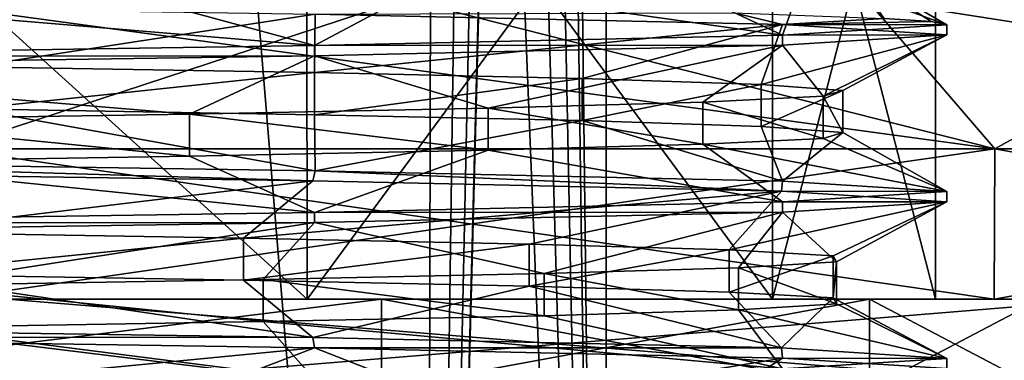
# Model space of a CAD drawing. Units: millimetres. Extents: x -33.4 to 33.4, y -75.8 to 15.7.
# Drawn here: x 10.4 to 18.7, y -40.5 to -37.6 of the extents above; entities that cross this region are included whole.
import ezdxf

# ---------------------------------------------------------------- set-up
doc = ezdxf.new("R2010")
doc.units = ezdxf.units.MM
doc.header["$LTSCALE"] = 81.481481
for name, color, linetype in [('162', 7, 'CONTINUOUS'), ('164', 7, 'CONTINUOUS'), ('166', 7, 'CONTINUOUS'), ('167', 7, 'CONTINUOUS'), ('186', 7, 'CONTINUOUS'), ('187', 7, 'CONTINUOUS'), ('188', 7, 'CONTINUOUS'), ('235', 7, 'CONTINUOUS'), ('237', 7, 'CONTINUOUS'), ('238', 7, 'CONTINUOUS'), ('239', 7, 'CONTINUOUS'), ('240', 7, 'CONTINUOUS'), ('245', 7, 'CONTINUOUS'), ('246', 7, 'CONTINUOUS'), ('247', 7, 'CONTINUOUS'), ('253', 7, 'CONTINUOUS'), ('254', 7, 'CONTINUOUS'), ('255', 7, 'CONTINUOUS'), ('257', 7, 'CONTINUOUS')]:
    doc.layers.add(name, color=color, linetype=linetype)

msp = doc.modelspace()

# ---------------------------------------------------------------- linework, layer by layer
at = {"layer": '162', "color": 7, "linetype": 'CONTINUOUS'}
for points in [[(13.8518, -54.69, 6.6718), (15.375, 3.81), (15.375, -54.69), (13.8518, -54.69, 6.6718)], [(15.375, 3.81), (13.8518, -54.69, 6.6718), (14.8456, -16.19, 4), (15.375, 3.81)], [(14.8456, -16.19, 4), (13.8518, -54.69, 6.6718), (14.6337, -17.9422, 4.7168), (14.8456, -16.19, 4)], [(14.6337, -17.9422, 4.7168), (13.8518, -54.69, 6.6718), (14.3491, -18.4908, 5.522), (14.6337, -17.9422, 4.7168)], [(14.3491, -18.4908, 5.522), (13.8518, -54.69, 6.6718), (13.9334, -18.69, 6.5), (14.3491, -18.4908, 5.522)], [(10.8718, -18.69, 10.8718), (9.5863, -54.69, 12.0202), (6.5, -18.69, 13.9334), (10.8718, -18.69, 10.8718)], [(13.8518, -54.69, 6.6718), (9.5863, -54.69, 12.0202), (10.8718, -18.69, 10.8718), (13.8518, -54.69, 6.6718)], [(13.9334, -18.69, 6.5), (13.8518, -54.69, 6.6718), (10.8718, -18.69, 10.8718), (13.9334, -18.69, 6.5)]]:
    msp.add_3dface(points, dxfattribs=at)
at = {"layer": '164', "color": 7, "linetype": 'CONTINUOUS'}
for points in [[(18.2565, -37.6695), (16.8668, -37.7577, 6.9865), (18.2565, -37.7553), (18.2565, -37.6695)], [(16.8668, -37.7577, 6.9865), (12.9093, -37.8459, 12.9093), (16.8668, -37.8435, 6.9865), (16.8668, -37.7577, 6.9865)], [(18.2565, -37.7553), (16.8668, -37.7577, 6.9865), (16.8668, -37.8435, 6.9865), (18.2565, -37.7553)], [(12.9093, -37.8459, 12.9093), (6.9865, -37.9341, 16.8668), (12.9093, -37.9317, 12.9093), (12.9093, -37.8459, 12.9093)], [(16.8668, -37.8435, 6.9865), (12.9093, -37.8459, 12.9093), (12.9093, -37.9317, 12.9093), (16.8668, -37.8435, 6.9865)], [(12.9093, -37.9317, 12.9093), (6.9865, -37.9341, 16.8668), (6.9865, -38.0199, 16.8668), (12.9093, -37.9317, 12.9093)], [(18.2565, -39.0807), (16.8668, -39.1689, 6.9865), (18.2565, -39.1665), (18.2565, -39.0807)], [(16.8668, -39.1689, 6.9865), (12.9093, -39.2571, 12.9093), (16.8668, -39.2547, 6.9865), (16.8668, -39.1689, 6.9865)], [(18.2565, -39.1665), (16.8668, -39.1689, 6.9865), (16.8668, -39.2547, 6.9865), (18.2565, -39.1665)], [(12.9093, -39.2571, 12.9093), (6.9865, -39.3453, 16.8668), (12.9093, -39.3429, 12.9093), (12.9093, -39.2571, 12.9093)], [(16.8668, -39.2547, 6.9865), (12.9093, -39.2571, 12.9093), (12.9093, -39.3429, 12.9093), (16.8668, -39.2547, 6.9865)], [(12.9093, -39.3429, 12.9093), (6.9865, -39.3453, 16.8668), (6.9865, -39.4311, 16.8668), (12.9093, -39.3429, 12.9093)], [(18.2565, -40.4919), (16.8668, -40.5801, 6.9865), (18.2565, -40.5778), (18.2565, -40.4919)]]:
    msp.add_3dface(points, dxfattribs=at)
at = {"layer": '166', "color": 7, "linetype": 'CONTINUOUS'}
for points in [[(15.375, -54.69), (15.375, 3.81), (14.8456, -9.19, -4), (15.375, -54.69)], [(14.8456, -16.19, -4), (15.375, -54.69), (14.8456, -9.19, -4), (14.8456, -16.19, -4)], [(14.6337, -17.9422, -4.7168), (15.375, -54.69), (14.8456, -16.19, -4), (14.6337, -17.9422, -4.7168)], [(14.3491, -18.4908, -5.522), (15.375, -54.69), (14.6337, -17.9422, -4.7168), (14.3491, -18.4908, -5.522)], [(13.9334, -18.69, -6.5), (15.375, -54.69), (14.3491, -18.4908, -5.522), (13.9334, -18.69, -6.5)], [(6.5, -18.69, -13.9334), (9.5863, -54.69, -12.0202), (10.8718, -18.69, -10.8718), (6.5, -18.69, -13.9334)], [(9.5863, -54.69, -12.0202), (13.8518, -54.69, -6.6718), (10.8718, -18.69, -10.8718), (9.5863, -54.69, -12.0202)], [(10.8718, -18.69, -10.8718), (13.8518, -54.69, -6.6718), (13.9334, -18.69, -6.5), (10.8718, -18.69, -10.8718)], [(13.8518, -54.69, -6.6718), (15.375, -54.69), (13.9334, -18.69, -6.5), (13.8518, -54.69, -6.6718)]]:
    msp.add_3dface(points, dxfattribs=at)
at = {"layer": '167', "color": 7, "linetype": 'CONTINUOUS'}
for points in [[(12.9134, -37.579, -12.9052), (16.4548, -37.5689, -7.9083), (16.8676, -37.6671, -6.9846), (12.9134, -37.579, -12.9052)], [(16.4548, -37.5689, -7.9083), (17.7297, -37.6154, -4.3541), (16.8676, -37.6671, -6.9846), (16.4548, -37.5689, -7.9083)], [(17.7297, -37.6154, -4.3541), (18.1243, -37.6424, -2.1932), (16.8676, -37.6671, -6.9846), (17.7297, -37.6154, -4.3541)], [(18.1243, -37.6424, -2.1932), (18.2565, -37.6695), (16.8676, -37.6671, -6.9846), (18.1243, -37.6424, -2.1932)], [(18.2565, -37.6695), (18.2565, -37.7553), (16.8676, -37.6671, -6.9846), (18.2565, -37.6695)], [(6.9533, -38.9015, -16.8805), (6.9963, -38.8162, -16.8627), (12.8947, -38.9899, -12.9239), (6.9533, -38.9015, -16.8805)], [(6.9963, -38.8162, -16.8627), (12.9134, -38.9044, -12.9052), (12.8947, -38.9899, -12.9239), (6.9963, -38.8162, -16.8627)], [(12.8947, -38.9899, -12.9239), (12.9134, -38.9044, -12.9052), (16.8581, -39.0781, -7.0074), (12.8947, -38.9899, -12.9239)], [(12.9134, -38.9044, -12.9052), (16.8676, -38.9925, -6.9846), (16.8581, -39.0781, -7.0074), (12.9134, -38.9044, -12.9052)], [(16.8676, -38.9925, -6.9846), (18.2565, -39.0807), (16.8581, -39.0781, -7.0074), (16.8676, -38.9925, -6.9846)], [(18.2565, -39.0807), (18.2565, -39.1665), (16.8581, -39.0781, -7.0074), (18.2565, -39.0807)], [(6.9533, -40.2269, -16.8805), (12.8947, -40.3153, -12.9239), (6.9865, -40.3132, -16.8668), (6.9533, -40.2269, -16.8805)], [(6.9865, -40.3132, -16.8668), (12.8947, -40.3153, -12.9239), (12.9093, -40.4014, -12.9093), (6.9865, -40.3132, -16.8668)], [(12.8947, -40.3153, -12.9239), (16.8581, -40.4035, -7.0074), (12.9093, -40.4014, -12.9093), (12.8947, -40.3153, -12.9239)], [(12.9093, -40.4014, -12.9093), (16.8581, -40.4035, -7.0074), (16.8668, -40.4896, -6.9865), (12.9093, -40.4014, -12.9093)], [(16.8581, -40.4035, -7.0074), (18.2565, -40.4919), (16.8668, -40.4896, -6.9865), (16.8581, -40.4035, -7.0074)], [(18.2565, -40.4919), (18.2565, -40.5778), (16.8668, -40.4896, -6.9865), (18.2565, -40.4919)]]:
    msp.add_3dface(points, dxfattribs=at)
at = {"layer": '186', "color": 7, "linetype": 'CONTINUOUS'}
for points in [[(17.0544, -37.2307, 3.5355), (18.2565, -37.6695), (17.4141, -37.1807, -0.317), (17.0544, -37.2307, 3.5355)], [(18.2565, -37.6695), (18.1243, -37.6424, -2.1932), (17.4141, -37.1807, -0.317), (18.2565, -37.6695)], [(18.1243, -37.6424, -2.1932), (17.7297, -37.6154, -4.3541), (17.4141, -37.1807, -0.317), (18.1243, -37.6424, -2.1932)], [(13.8692, -37.3307, 10.5356), (16.8668, -37.7577, 6.9865), (15.853, -37.2807, 7.2136), (13.8692, -37.3307, 10.5356)], [(15.853, -37.2807, 7.2136), (16.8668, -37.7577, 6.9865), (17.0544, -37.2307, 3.5355), (15.853, -37.2807, 7.2136)], [(16.8668, -37.7577, 6.9865), (18.2565, -37.6695), (17.0544, -37.2307, 3.5355), (16.8668, -37.7577, 6.9865)], [(7.9798, -37.4307, 15.4815), (12.9093, -37.8459, 12.9093), (11.2009, -37.3807, 13.3377), (7.9798, -37.4307, 15.4815)], [(11.2009, -37.3807, 13.3377), (12.9093, -37.8459, 12.9093), (13.8692, -37.3307, 10.5356), (11.2009, -37.3807, 13.3377)], [(12.9093, -37.8459, 12.9093), (16.8668, -37.7577, 6.9865), (13.8692, -37.3307, 10.5356), (12.9093, -37.8459, 12.9093)], [(6.9865, -37.9341, 16.8668), (12.9093, -37.8459, 12.9093), (7.9798, -37.4307, 15.4815), (6.9865, -37.9341, 16.8668)], [(12.9134, -38.9044, -12.9052), (6.9963, -38.8162, -16.8627), (10.0085, -38.3807, -14.2542), (12.9134, -38.9044, -12.9052)], [(12.9086, -38.4307, -11.6928), (12.9134, -38.9044, -12.9052), (10.0085, -38.3807, -14.2542), (12.9086, -38.4307, -11.6928)], [(15.1716, -38.4807, -8.5543), (12.9134, -38.9044, -12.9052), (12.9086, -38.4307, -11.6928), (15.1716, -38.4807, -8.5543)], [(16.8676, -38.9925, -6.9846), (12.9134, -38.9044, -12.9052), (15.1716, -38.4807, -8.5543), (16.8676, -38.9925, -6.9846)], [(16.6858, -38.5307, -4.9936), (16.8676, -38.9925, -6.9846), (15.1716, -38.4807, -8.5543), (16.6858, -38.5307, -4.9936)], [(17.3766, -38.5807, -1.1865), (16.8676, -38.9925, -6.9846), (16.6858, -38.5307, -4.9936), (17.3766, -38.5807, -1.1865)], [(16.1935, -38.6807, 6.4127), (18.2565, -39.0807), (17.2097, -38.6307, 2.6792), (16.1935, -38.6807, 6.4127)], [(18.2565, -39.0807), (16.8676, -38.9925, -6.9846), (17.3766, -38.5807, -1.1865), (18.2565, -39.0807)], [(17.2097, -38.6307, 2.6792), (18.2565, -39.0807), (17.3766, -38.5807, -1.1865), (17.2097, -38.6307, 2.6792)], [(14.3781, -38.7307, 9.8297), (16.8668, -39.1689, 6.9865), (16.1935, -38.6807, 6.4127), (14.3781, -38.7307, 9.8297)], [(16.8668, -39.1689, 6.9865), (18.2565, -39.0807), (16.1935, -38.6807, 6.4127), (16.8668, -39.1689, 6.9865)], [(8.7431, -38.8307, 15.0635), (12.9093, -39.2571, 12.9093), (11.8531, -38.7807, 12.7615), (8.7431, -38.8307, 15.0635)], [(11.8531, -38.7807, 12.7615), (12.9093, -39.2571, 12.9093), (14.3781, -38.7307, 9.8297), (11.8531, -38.7807, 12.7615)], [(12.9093, -39.2571, 12.9093), (16.8668, -39.1689, 6.9865), (14.3781, -38.7307, 9.8297), (12.9093, -39.2571, 12.9093)], [(6.9865, -39.3453, 16.8668), (12.9093, -39.2571, 12.9093), (8.7431, -38.8307, 15.0635), (6.9865, -39.3453, 16.8668)], [(12.8947, -40.3153, -12.9239), (6.9533, -40.2269, -16.8805), (9.284, -39.7807, -14.7364), (12.8947, -40.3153, -12.9239)], [(12.3084, -39.8307, -12.323), (12.8947, -40.3153, -12.9239), (9.284, -39.7807, -14.7364), (12.3084, -39.8307, -12.323)], [(14.7254, -39.8807, -9.3014), (12.8947, -40.3153, -12.9239), (12.3084, -39.8307, -12.323), (14.7254, -39.8807, -9.3014)], [(16.8581, -40.4035, -7.0074), (12.8947, -40.3153, -12.9239), (14.7254, -39.8807, -9.3014), (16.8581, -40.4035, -7.0074)], [(16.4156, -39.9307, -5.8208), (16.8581, -40.4035, -7.0074), (14.7254, -39.8807, -9.3014), (16.4156, -39.9307, -5.8208)], [(17.2956, -39.9807, -2.053), (16.8581, -40.4035, -7.0074), (16.4156, -39.9307, -5.8208), (17.2956, -39.9807, -2.053)], [(16.4936, -40.0807, 5.5958), (18.2565, -40.4919), (17.3221, -40.0307, 1.8162), (16.4936, -40.0807, 5.5958)], [(18.2565, -40.4919), (16.8581, -40.4035, -7.0074), (17.2956, -39.9807, -2.053), (18.2565, -40.4919)], [(17.3221, -40.0307, 1.8162), (18.2565, -40.4919), (17.2956, -39.9807, -2.053), (17.3221, -40.0307, 1.8162)], [(14.8512, -40.1307, 9.0992), (16.8668, -40.5801, 6.9865), (16.4936, -40.0807, 5.5958), (14.8512, -40.1307, 9.0992)], [(16.8668, -40.5801, 6.9865), (18.2565, -40.4919), (16.4936, -40.0807, 5.5958), (16.8668, -40.5801, 6.9865)], [(9.4847, -40.2307, 14.608), (12.9093, -40.6683, 12.9093), (12.4758, -40.1807, 12.1535), (9.4847, -40.2307, 14.608)], [(12.4758, -40.1807, 12.1535), (16.8668, -40.5801, 6.9865), (14.8512, -40.1307, 9.0992), (12.4758, -40.1807, 12.1535)], [(12.9093, -40.6683, 12.9093), (16.8668, -40.5801, 6.9865), (12.4758, -40.1807, 12.1535), (12.9093, -40.6683, 12.9093)], [(6.9865, -40.7565, 16.8668), (12.9093, -40.6683, 12.9093), (9.4847, -40.2307, 14.608), (6.9865, -40.7565, 16.8668)]]:
    msp.add_3dface(points, dxfattribs=at)
at = {"layer": '187', "color": 7, "linetype": 'CONTINUOUS'}
for points in [[(12.9086, -38.0747, -11.6928), (10.0085, -38.3807, -14.2542), (10.0085, -38.0247, -14.2542), (12.9086, -38.0747, -11.6928)], [(12.9086, -38.4307, -11.6928), (10.0085, -38.3807, -14.2542), (12.9086, -38.0747, -11.6928), (12.9086, -38.4307, -11.6928)], [(15.1716, -38.1247, -8.5543), (12.9086, -38.4307, -11.6928), (12.9086, -38.0747, -11.6928), (15.1716, -38.1247, -8.5543)], [(15.1716, -38.4807, -8.5543), (12.9086, -38.4307, -11.6928), (15.1716, -38.1247, -8.5543), (15.1716, -38.4807, -8.5543)], [(16.6858, -38.1747, -4.9936), (15.1716, -38.4807, -8.5543), (15.1716, -38.1247, -8.5543), (16.6858, -38.1747, -4.9936)], [(16.6858, -38.5307, -4.9936), (15.1716, -38.4807, -8.5543), (16.6858, -38.1747, -4.9936), (16.6858, -38.5307, -4.9936)], [(17.3766, -38.2247, -1.1865), (16.6858, -38.5307, -4.9936), (16.6858, -38.1747, -4.9936), (17.3766, -38.2247, -1.1865)], [(16.1935, -38.3247, 6.4127), (17.2097, -38.6307, 2.6792), (17.2097, -38.2747, 2.6792), (16.1935, -38.3247, 6.4127)], [(17.3766, -38.5807, -1.1865), (16.6858, -38.5307, -4.9936), (17.3766, -38.2247, -1.1865), (17.3766, -38.5807, -1.1865)], [(17.2097, -38.2747, 2.6792), (17.3766, -38.5807, -1.1865), (17.3766, -38.2247, -1.1865), (17.2097, -38.2747, 2.6792)], [(17.2097, -38.6307, 2.6792), (17.3766, -38.5807, -1.1865), (17.2097, -38.2747, 2.6792), (17.2097, -38.6307, 2.6792)], [(11.8531, -38.4247, 12.7615), (14.3781, -38.7307, 9.8297), (14.3781, -38.3747, 9.8297), (11.8531, -38.4247, 12.7615)], [(14.3781, -38.3747, 9.8297), (16.1935, -38.6807, 6.4127), (16.1935, -38.3247, 6.4127), (14.3781, -38.3747, 9.8297)], [(14.3781, -38.7307, 9.8297), (16.1935, -38.6807, 6.4127), (14.3781, -38.3747, 9.8297), (14.3781, -38.7307, 9.8297)], [(16.1935, -38.6807, 6.4127), (17.2097, -38.6307, 2.6792), (16.1935, -38.3247, 6.4127), (16.1935, -38.6807, 6.4127)], [(8.7431, -38.4747, 15.0635), (11.8531, -38.7807, 12.7615), (11.8531, -38.4247, 12.7615), (8.7431, -38.4747, 15.0635)], [(11.8531, -38.7807, 12.7615), (14.3781, -38.7307, 9.8297), (11.8531, -38.4247, 12.7615), (11.8531, -38.7807, 12.7615)], [(8.7431, -38.8307, 15.0635), (11.8531, -38.7807, 12.7615), (8.7431, -38.4747, 15.0635), (8.7431, -38.8307, 15.0635)], [(12.3084, -39.4747, -12.323), (9.284, -39.7807, -14.7364), (9.284, -39.4247, -14.7364), (12.3084, -39.4747, -12.323)], [(12.3084, -39.8307, -12.323), (9.284, -39.7807, -14.7364), (12.3084, -39.4747, -12.323), (12.3084, -39.8307, -12.323)], [(14.7254, -39.5247, -9.3014), (12.3084, -39.8307, -12.323), (12.3084, -39.4747, -12.323), (14.7254, -39.5247, -9.3014)], [(14.7254, -39.8807, -9.3014), (12.3084, -39.8307, -12.323), (14.7254, -39.5247, -9.3014), (14.7254, -39.8807, -9.3014)], [(16.4156, -39.5747, -5.8208), (14.7254, -39.8807, -9.3014), (14.7254, -39.5247, -9.3014), (16.4156, -39.5747, -5.8208)], [(16.4156, -39.9307, -5.8208), (14.7254, -39.8807, -9.3014), (16.4156, -39.5747, -5.8208), (16.4156, -39.9307, -5.8208)], [(17.2956, -39.6247, -2.053), (16.4156, -39.9307, -5.8208), (16.4156, -39.5747, -5.8208), (17.2956, -39.6247, -2.053)], [(17.2956, -39.9807, -2.053), (16.4156, -39.9307, -5.8208), (17.2956, -39.6247, -2.053), (17.2956, -39.9807, -2.053)], [(17.3221, -39.6747, 1.8162), (17.2956, -39.9807, -2.053), (17.2956, -39.6247, -2.053), (17.3221, -39.6747, 1.8162)], [(16.4936, -39.7247, 5.5958), (17.3221, -40.0307, 1.8162), (17.3221, -39.6747, 1.8162), (16.4936, -39.7247, 5.5958)], [(17.3221, -40.0307, 1.8162), (17.2956, -39.9807, -2.053), (17.3221, -39.6747, 1.8162), (17.3221, -40.0307, 1.8162)], [(12.4758, -39.8247, 12.1535), (14.8512, -40.1307, 9.0992), (14.8512, -39.7747, 9.0992), (12.4758, -39.8247, 12.1535)], [(14.8512, -39.7747, 9.0992), (16.4936, -40.0807, 5.5958), (16.4936, -39.7247, 5.5958), (14.8512, -39.7747, 9.0992)], [(14.8512, -40.1307, 9.0992), (16.4936, -40.0807, 5.5958), (14.8512, -39.7747, 9.0992), (14.8512, -40.1307, 9.0992)], [(16.4936, -40.0807, 5.5958), (17.3221, -40.0307, 1.8162), (16.4936, -39.7247, 5.5958), (16.4936, -40.0807, 5.5958)], [(9.4847, -39.8747, 14.608), (12.4758, -40.1807, 12.1535), (12.4758, -39.8247, 12.1535), (9.4847, -39.8747, 14.608)], [(9.4847, -40.2307, 14.608), (12.4758, -40.1807, 12.1535), (9.4847, -39.8747, 14.608), (9.4847, -40.2307, 14.608)], [(12.4758, -40.1807, 12.1535), (14.8512, -40.1307, 9.0992), (12.4758, -39.8247, 12.1535), (12.4758, -40.1807, 12.1535)]]:
    msp.add_3dface(points, dxfattribs=at)
at = {"layer": '188', "color": 7, "linetype": 'CONTINUOUS'}
for points in [[(6.9963, -37.4908, -16.8627), (12.9134, -37.579, -12.9052), (10.0085, -38.0247, -14.2542), (6.9963, -37.4908, -16.8627)], [(12.9134, -37.579, -12.9052), (12.9086, -38.0747, -11.6928), (10.0085, -38.0247, -14.2542), (12.9134, -37.579, -12.9052)], [(12.9134, -37.579, -12.9052), (16.8676, -37.6671, -6.9846), (12.9086, -38.0747, -11.6928), (12.9134, -37.579, -12.9052)], [(16.8676, -37.6671, -6.9846), (15.1716, -38.1247, -8.5543), (12.9086, -38.0747, -11.6928), (16.8676, -37.6671, -6.9846)], [(16.8676, -37.6671, -6.9846), (16.6858, -38.1747, -4.9936), (15.1716, -38.1247, -8.5543), (16.8676, -37.6671, -6.9846)], [(16.8676, -37.6671, -6.9846), (18.2565, -37.7553), (16.6858, -38.1747, -4.9936), (16.8676, -37.6671, -6.9846)], [(18.2565, -37.7553), (17.3766, -38.2247, -1.1865), (16.6858, -38.1747, -4.9936), (18.2565, -37.7553)], [(18.2565, -37.7553), (16.8668, -37.8435, 6.9865), (17.2097, -38.2747, 2.6792), (18.2565, -37.7553)], [(18.2565, -37.7553), (17.2097, -38.2747, 2.6792), (17.3766, -38.2247, -1.1865), (18.2565, -37.7553)], [(16.8668, -37.8435, 6.9865), (12.9093, -37.9317, 12.9093), (14.3781, -38.3747, 9.8297), (16.8668, -37.8435, 6.9865)], [(16.8668, -37.8435, 6.9865), (14.3781, -38.3747, 9.8297), (16.1935, -38.3247, 6.4127), (16.8668, -37.8435, 6.9865)], [(16.8668, -37.8435, 6.9865), (16.1935, -38.3247, 6.4127), (17.2097, -38.2747, 2.6792), (16.8668, -37.8435, 6.9865)], [(12.9093, -37.9317, 12.9093), (6.9865, -38.0199, 16.8668), (11.8531, -38.4247, 12.7615), (12.9093, -37.9317, 12.9093)], [(12.9093, -37.9317, 12.9093), (11.8531, -38.4247, 12.7615), (14.3781, -38.3747, 9.8297), (12.9093, -37.9317, 12.9093)], [(6.9865, -38.0199, 16.8668), (8.7431, -38.4747, 15.0635), (11.8531, -38.4247, 12.7615), (6.9865, -38.0199, 16.8668)], [(6.9533, -38.9015, -16.8805), (12.8947, -38.9899, -12.9239), (9.284, -39.4247, -14.7364), (6.9533, -38.9015, -16.8805)], [(12.8947, -38.9899, -12.9239), (12.3084, -39.4747, -12.323), (9.284, -39.4247, -14.7364), (12.8947, -38.9899, -12.9239)], [(12.8947, -38.9899, -12.9239), (16.8581, -39.0781, -7.0074), (12.3084, -39.4747, -12.323), (12.8947, -38.9899, -12.9239)], [(16.8581, -39.0781, -7.0074), (14.7254, -39.5247, -9.3014), (12.3084, -39.4747, -12.323), (16.8581, -39.0781, -7.0074)], [(16.8581, -39.0781, -7.0074), (16.4156, -39.5747, -5.8208), (14.7254, -39.5247, -9.3014), (16.8581, -39.0781, -7.0074)], [(16.8581, -39.0781, -7.0074), (18.2565, -39.1665), (16.4156, -39.5747, -5.8208), (16.8581, -39.0781, -7.0074)], [(18.2565, -39.1665), (17.2956, -39.6247, -2.053), (16.4156, -39.5747, -5.8208), (18.2565, -39.1665)], [(18.2565, -39.1665), (16.8668, -39.2547, 6.9865), (17.3221, -39.6747, 1.8162), (18.2565, -39.1665)], [(18.2565, -39.1665), (17.3221, -39.6747, 1.8162), (17.2956, -39.6247, -2.053), (18.2565, -39.1665)], [(16.8668, -39.2547, 6.9865), (12.9093, -39.3429, 12.9093), (14.8512, -39.7747, 9.0992), (16.8668, -39.2547, 6.9865)], [(16.8668, -39.2547, 6.9865), (14.8512, -39.7747, 9.0992), (16.4936, -39.7247, 5.5958), (16.8668, -39.2547, 6.9865)], [(16.8668, -39.2547, 6.9865), (16.4936, -39.7247, 5.5958), (17.3221, -39.6747, 1.8162), (16.8668, -39.2547, 6.9865)], [(12.9093, -39.3429, 12.9093), (6.9865, -39.4311, 16.8668), (9.4847, -39.8747, 14.608), (12.9093, -39.3429, 12.9093)], [(12.9093, -39.3429, 12.9093), (9.4847, -39.8747, 14.608), (12.4758, -39.8247, 12.1535), (12.9093, -39.3429, 12.9093)], [(12.9093, -39.3429, 12.9093), (12.4758, -39.8247, 12.1535), (14.8512, -39.7747, 9.0992), (12.9093, -39.3429, 12.9093)], [(6.9865, -40.3132, -16.8668), (12.9093, -40.4014, -12.9093), (8.5363, -40.8247, -15.1817), (6.9865, -40.3132, -16.8668)], [(12.9093, -40.4014, -12.9093), (11.6775, -40.8747, -12.9224), (8.5363, -40.8247, -15.1817), (12.9093, -40.4014, -12.9093)], [(12.9093, -40.4014, -12.9093), (14.2423, -40.9247, -10.0254), (11.6775, -40.8747, -12.9224), (12.9093, -40.4014, -12.9093)], [(12.9093, -40.4014, -12.9093), (16.8668, -40.4896, -6.9865), (14.2423, -40.9247, -10.0254), (12.9093, -40.4014, -12.9093)], [(16.8668, -40.4896, -6.9865), (16.1043, -40.9747, -6.6336), (14.2423, -40.9247, -10.0254), (16.8668, -40.4896, -6.9865)], [(16.8668, -40.4896, -6.9865), (18.2565, -40.5778), (16.1043, -40.9747, -6.6336), (16.8668, -40.4896, -6.9865)]]:
    msp.add_3dface(points, dxfattribs=at)
at = {"layer": '235', "linetype": 'CONTINUOUS'}
for points in [[(7.2953, -39.99, 17.5915), (13.4768, -39.99, 13.4588), (7.2953, -40.752, 17.5915), (7.2953, -39.99, 17.5915)], [(7.2953, -40.752, 17.5915), (13.4768, -39.99, 13.4588), (13.4768, -40.752, 13.4588), (7.2953, -40.752, 17.5915)], [(13.4768, -39.99, 13.4588), (17.603, -39.99, 7.2794), (13.4768, -40.752, 13.4588), (13.4768, -39.99, 13.4588)], [(13.4768, -40.752, 13.4588), (17.603, -39.99, 7.2794), (17.603, -40.752, 7.2794), (13.4768, -40.752, 13.4588)], [(17.603, -39.99, 7.2794), (19.05, -39.99), (17.603, -40.752, 7.2794), (17.603, -39.99, 7.2794)], [(17.603, -40.752, 7.2794), (19.05, -39.99), (19.05, -40.752), (17.603, -40.752, 7.2794)]]:
    msp.add_3dface(points, dxfattribs=at)
at = {"layer": '237', "linetype": 'CONTINUOUS'}
for points in [[(10.3119, -40.752, 31.7678), (19.6267, -40.752, 27.0221), (10.3119, -39.99, 31.7678), (10.3119, -40.752, 31.7678)], [(10.3119, -39.99, 31.7678), (19.6267, -40.752, 27.0221), (19.6267, -39.99, 27.0221), (10.3119, -39.99, 31.7678)]]:
    msp.add_3dface(points, dxfattribs=at)
at = {"layer": '238', "linetype": 'CONTINUOUS'}
for points in [[(0, -39.99, 19.0434), (-27.0221, -39.99, 19.6267), (27.0221, -39.99, 19.6267), (0, -39.99, 19.0434)], [(-27.0221, -39.99, 19.6267), (-19.6267, -39.99, 27.0221), (27.0221, -39.99, 19.6267), (-27.0221, -39.99, 19.6267)], [(-27.0221, -39.99, -19.6267), (0, -39.99, -19.0434), (27.0221, -39.99, -19.6267), (-27.0221, -39.99, -19.6267)], [(-19.6267, -39.99, -27.0221), (-27.0221, -39.99, -19.6267), (19.6267, -39.99, -27.0221), (-19.6267, -39.99, -27.0221)], [(19.6267, -39.99, -27.0221), (-27.0221, -39.99, -19.6267), (27.0221, -39.99, -19.6267), (19.6267, -39.99, -27.0221)], [(-19.6267, -39.99, 27.0221), (-10.3119, -39.99, 31.7678), (19.6267, -39.99, 27.0221), (-19.6267, -39.99, 27.0221)], [(-19.6267, -39.99, 27.0221), (19.6267, -39.99, 27.0221), (27.0221, -39.99, 19.6267), (-19.6267, -39.99, 27.0221)], [(10.3119, -39.99, -31.7678), (-19.6267, -39.99, -27.0221), (19.6267, -39.99, -27.0221), (10.3119, -39.99, -31.7678)], [(-10.3119, -39.99, 31.7678), (10.3119, -39.99, 31.7678), (19.6267, -39.99, 27.0221), (-10.3119, -39.99, 31.7678)], [(7.2953, -39.99, 17.5915), (0, -39.99, 19.0434), (27.0221, -39.99, 19.6267), (7.2953, -39.99, 17.5915)], [(0, -39.99, -19.0434), (7.2953, -39.99, -17.5915), (27.0221, -39.99, -19.6267), (0, -39.99, -19.0434)], [(13.4768, -39.99, 13.4588), (7.2953, -39.99, 17.5915), (31.7678, -39.99, 10.3119), (13.4768, -39.99, 13.4588)], [(7.2953, -39.99, 17.5915), (27.0221, -39.99, 19.6267), (31.7678, -39.99, 10.3119), (7.2953, -39.99, 17.5915)], [(7.2953, -39.99, -17.5915), (13.4768, -39.99, -13.4588), (27.0221, -39.99, -19.6267), (7.2953, -39.99, -17.5915)], [(17.603, -39.99, 7.2794), (13.4768, -39.99, 13.4588), (31.7678, -39.99, 10.3119), (17.603, -39.99, 7.2794)], [(13.4768, -39.99, -13.4588), (17.603, -39.99, -7.2794), (31.7678, -39.99, -10.3119), (13.4768, -39.99, -13.4588)], [(27.0221, -39.99, -19.6267), (13.4768, -39.99, -13.4588), (31.7678, -39.99, -10.3119), (27.0221, -39.99, -19.6267)], [(19.05, -39.99), (17.603, -39.99, 7.2794), (33.401, -39.99), (19.05, -39.99)], [(17.603, -39.99, -7.2794), (19.05, -39.99), (31.7678, -39.99, -10.3119), (17.603, -39.99, -7.2794)], [(17.603, -39.99, 7.2794), (31.7678, -39.99, 10.3119), (33.401, -39.99), (17.603, -39.99, 7.2794)]]:
    msp.add_3dface(points, dxfattribs=at)
at = {"layer": '239', "linetype": 'CONTINUOUS'}
for points in [[(7.2953, -40.752, -17.5915), (13.4768, -40.752, -13.4588), (7.2953, -39.99, -17.5915), (7.2953, -40.752, -17.5915)], [(13.4768, -40.752, -13.4588), (13.4768, -39.99, -13.4588), (7.2953, -39.99, -17.5915), (13.4768, -40.752, -13.4588)], [(13.4768, -40.752, -13.4588), (17.603, -40.752, -7.2794), (13.4768, -39.99, -13.4588), (13.4768, -40.752, -13.4588)], [(17.603, -40.752, -7.2794), (17.603, -39.99, -7.2794), (13.4768, -39.99, -13.4588), (17.603, -40.752, -7.2794)], [(19.05, -40.752), (19.05, -39.99), (17.603, -39.99, -7.2794), (19.05, -40.752)], [(17.603, -40.752, -7.2794), (19.05, -40.752), (17.603, -39.99, -7.2794), (17.603, -40.752, -7.2794)]]:
    msp.add_3dface(points, dxfattribs=at)
at = {"layer": '240', "linetype": 'CONTINUOUS'}
for points in [[(19.6267, -40.752, -27.0221), (10.3119, -40.752, -31.7678), (19.6267, -39.99, -27.0221), (19.6267, -40.752, -27.0221)], [(10.3119, -40.752, -31.7678), (10.3119, -39.99, -31.7678), (19.6267, -39.99, -27.0221), (10.3119, -40.752, -31.7678)]]:
    msp.add_3dface(points, dxfattribs=at)
at = {"layer": '245', "linetype": 'CONTINUOUS'}
for points in [[(6.9499, -34.6453, 16.7786), (12.8418, -34.6453, 12.8418), (6.9549, -39.99, 16.7706), (6.9499, -34.6453, 16.7786)], [(6.9549, -39.99, 16.7706), (12.8418, -34.6453, 12.8418), (12.8479, -39.99, 12.8307), (6.9549, -39.99, 16.7706)], [(12.8418, -34.6453, 12.8418), (16.7786, -34.6453, 6.9499), (12.8479, -39.99, 12.8307), (12.8418, -34.6453, 12.8418)], [(12.8479, -39.99, 12.8307), (16.7786, -34.6453, 6.9499), (16.7815, -39.99, 6.9397), (12.8479, -39.99, 12.8307)], [(16.7786, -34.6453, 6.9499), (18.161, -34.6453), (16.7815, -39.99, 6.9397), (16.7786, -34.6453, 6.9499)], [(16.7815, -39.99, 6.9397), (18.161, -34.6453), (18.161, -39.99), (16.7815, -39.99, 6.9397)]]:
    msp.add_3dface(points, dxfattribs=at)
at = {"layer": '246', "linetype": 'CONTINUOUS'}
for points in [[(-25.6864, -39.99, 18.6566), (0, -39.99, 18.1547), (25.6864, -39.99, 18.6566), (-25.6864, -39.99, 18.6566)], [(-18.6566, -39.99, -25.6864), (25.6864, -39.99, -18.6566), (-25.6864, -39.99, -18.6566), (-18.6566, -39.99, -25.6864)], [(-25.6864, -39.99, -18.6566), (25.6864, -39.99, -18.6566), (0, -39.99, -18.1547), (-25.6864, -39.99, -18.6566)], [(-18.6566, -39.99, 25.6864), (-25.6864, -39.99, 18.6566), (18.6566, -39.99, 25.6864), (-18.6566, -39.99, 25.6864)], [(18.6566, -39.99, 25.6864), (-25.6864, -39.99, 18.6566), (25.6864, -39.99, 18.6566), (18.6566, -39.99, 25.6864)], [(18.6566, -39.99, -25.6864), (25.6864, -39.99, -18.6566), (-18.6566, -39.99, -25.6864), (18.6566, -39.99, -25.6864)], [(-9.8022, -39.99, -30.1975), (18.6566, -39.99, -25.6864), (-18.6566, -39.99, -25.6864), (-9.8022, -39.99, -30.1975)], [(9.8022, -39.99, 30.1975), (-18.6566, -39.99, 25.6864), (18.6566, -39.99, 25.6864), (9.8022, -39.99, 30.1975)], [(9.8022, -39.99, -30.1975), (18.6566, -39.99, -25.6864), (-9.8022, -39.99, -30.1975), (9.8022, -39.99, -30.1975)], [(0, -39.99, 18.1547), (6.9549, -39.99, 16.7706), (25.6864, -39.99, 18.6566), (0, -39.99, 18.1547)], [(0, -39.99, -18.1547), (25.6864, -39.99, -18.6566), (6.9549, -39.99, -16.7706), (0, -39.99, -18.1547)], [(6.9549, -39.99, 16.7706), (12.8479, -39.99, 12.8307), (25.6864, -39.99, 18.6566), (6.9549, -39.99, 16.7706)], [(25.6864, -39.99, -18.6566), (30.1975, -39.99, -9.8022), (6.9549, -39.99, -16.7706), (25.6864, -39.99, -18.6566)], [(6.9549, -39.99, -16.7706), (30.1975, -39.99, -9.8022), (12.8479, -39.99, -12.8307), (6.9549, -39.99, -16.7706)], [(12.8479, -39.99, 12.8307), (16.7815, -39.99, 6.9397), (30.1975, -39.99, 9.8022), (12.8479, -39.99, 12.8307)], [(25.6864, -39.99, 18.6566), (12.8479, -39.99, 12.8307), (30.1975, -39.99, 9.8022), (25.6864, -39.99, 18.6566)], [(12.8479, -39.99, -12.8307), (30.1975, -39.99, -9.8022), (16.7815, -39.99, -6.9397), (12.8479, -39.99, -12.8307)], [(16.7815, -39.99, 6.9397), (18.161, -39.99), (30.1975, -39.99, 9.8022), (16.7815, -39.99, 6.9397)], [(31.75, -39.99), (18.161, -39.99), (16.7815, -39.99, -6.9397), (31.75, -39.99)], [(30.1975, -39.99, -9.8022), (31.75, -39.99), (16.7815, -39.99, -6.9397), (30.1975, -39.99, -9.8022)], [(18.161, -39.99), (31.75, -39.99), (30.1975, -39.99, 9.8022), (18.161, -39.99)]]:
    msp.add_3dface(points, dxfattribs=at)
at = {"layer": '247', "linetype": 'CONTINUOUS'}
for points in [[(9.8022, -39.99, 30.1975), (18.6566, -39.99, 25.6864), (9.8113, -38.72, 30.196), (9.8022, -39.99, 30.1975)], [(9.8113, -38.72, 30.196), (18.6566, -39.99, 25.6864), (18.6622, -38.72, 25.6863), (9.8113, -38.72, 30.196)], [(18.6566, -39.99, 25.6864), (25.6864, -39.99, 18.6566), (18.6622, -38.72, 25.6863), (18.6566, -39.99, 25.6864)], [(18.6622, -38.72, 25.6863), (25.6864, -39.99, 18.6566), (25.6863, -38.72, 18.6622), (18.6622, -38.72, 25.6863)]]:
    msp.add_3dface(points, dxfattribs=at)
at = {"layer": '253', "linetype": 'CONTINUOUS'}
for points in [[(6.9549, -39.99, -16.7706), (12.8479, -39.99, -12.8307), (6.9499, -34.6453, -16.7786), (6.9549, -39.99, -16.7706)], [(12.8479, -39.99, -12.8307), (12.8418, -34.6453, -12.8418), (6.9499, -34.6453, -16.7786), (12.8479, -39.99, -12.8307)], [(12.8479, -39.99, -12.8307), (16.7815, -39.99, -6.9397), (12.8418, -34.6453, -12.8418), (12.8479, -39.99, -12.8307)], [(16.7815, -39.99, -6.9397), (16.7786, -34.6453, -6.9499), (12.8418, -34.6453, -12.8418), (16.7815, -39.99, -6.9397)], [(18.161, -39.99), (18.161, -34.6453), (16.7786, -34.6453, -6.9499), (18.161, -39.99)], [(16.7815, -39.99, -6.9397), (18.161, -39.99), (16.7786, -34.6453, -6.9499), (16.7815, -39.99, -6.9397)]]:
    msp.add_3dface(points, dxfattribs=at)
at = {"layer": '254', "linetype": 'CONTINUOUS'}
for points in [[(18.6566, -39.99, -25.6864), (9.8022, -39.99, -30.1975), (18.6622, -38.72, -25.6863), (18.6566, -39.99, -25.6864)], [(18.6622, -38.72, -25.6863), (9.8022, -39.99, -30.1975), (9.8113, -38.72, -30.196), (18.6622, -38.72, -25.6863)], [(25.6864, -39.99, -18.6566), (18.6566, -39.99, -25.6864), (25.6863, -38.72, -18.6622), (25.6864, -39.99, -18.6566)], [(25.6863, -38.72, -18.6622), (18.6566, -39.99, -25.6864), (18.6622, -38.72, -25.6863), (25.6863, -38.72, -18.6622)]]:
    msp.add_3dface(points, dxfattribs=at)
at = {"layer": '255', "linetype": 'CONTINUOUS'}
for points in [[(9.8113, -38.72, 30.196), (18.6622, -38.72, 25.6863), (9.3512, -37.45, 25.6923), (9.8113, -38.72, 30.196)], [(9.3512, -37.45, 25.6923), (18.6622, -38.72, 25.6863), (13.6706, -37.45, 23.6782), (9.3512, -37.45, 25.6923)], [(13.6706, -37.45, 23.6782), (18.6622, -38.72, 25.6863), (17.5746, -37.45, 20.9446), (13.6706, -37.45, 23.6782)], [(18.6622, -38.72, 25.6863), (25.6863, -38.72, 18.6622), (17.5746, -37.45, 20.9446), (18.6622, -38.72, 25.6863)], [(17.5746, -37.45, 20.9446), (25.6863, -38.72, 18.6622), (20.9446, -37.45, 17.5746), (17.5746, -37.45, 20.9446)]]:
    msp.add_3dface(points, dxfattribs=at)
at = {"layer": '257', "linetype": 'CONTINUOUS'}
for points in [[(13.6706, -37.45, -23.6782), (9.8113, -38.72, -30.196), (9.3512, -37.45, -25.6923), (13.6706, -37.45, -23.6782)], [(18.6622, -38.72, -25.6863), (9.8113, -38.72, -30.196), (13.6706, -37.45, -23.6782), (18.6622, -38.72, -25.6863)], [(17.5746, -37.45, -20.9446), (18.6622, -38.72, -25.6863), (13.6706, -37.45, -23.6782), (17.5746, -37.45, -20.9446)], [(20.9446, -37.45, -17.5746), (18.6622, -38.72, -25.6863), (17.5746, -37.45, -20.9446), (20.9446, -37.45, -17.5746)], [(25.6863, -38.72, -18.6622), (18.6622, -38.72, -25.6863), (20.9446, -37.45, -17.5746), (25.6863, -38.72, -18.6622)]]:
    msp.add_3dface(points, dxfattribs=at)

doc.saveas('drawing.dxf')
